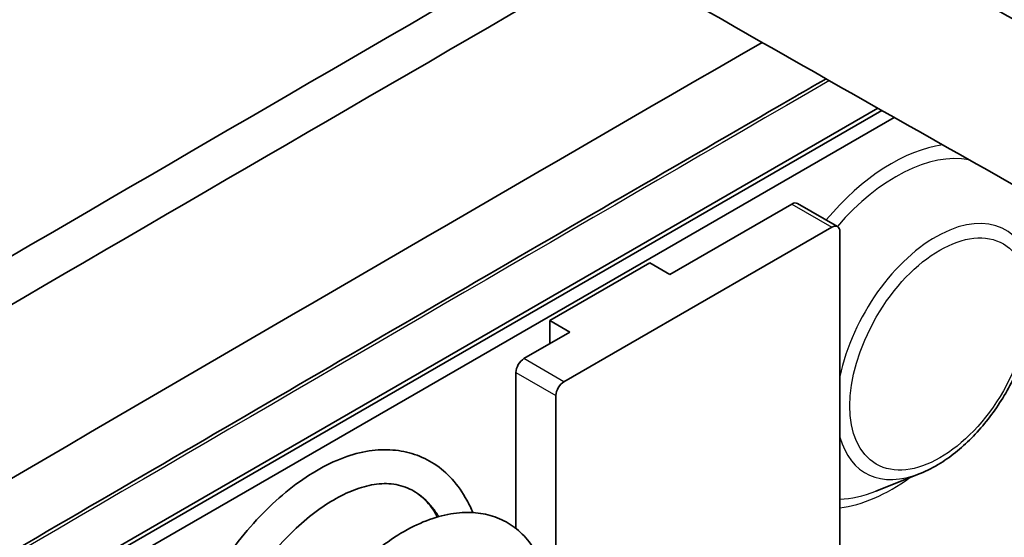
# Model space of a CAD drawing. Units: millimetres. Extents: x 29 to 3187, y 16 to 578.
# Drawn here: x 600 to 618, y 284 to 293 of the extents above; entities that cross this region are included whole.
import ezdxf

# ---------------------------------------------------------------- set-up
doc = ezdxf.new("R2010")
doc.units = ezdxf.units.MM
doc.header["$LTSCALE"] = 2
doc.layers.add('Visible (ISO)', color=7, linetype='Continuous', lineweight=35)
doc.layers.add('Visible Narrow (ISO)', color=7, linetype='Continuous', lineweight=25)

msp = doc.modelspace()

# ---------------------------------------------------------------- linework, layer by layer
at = {"layer": 'Visible (ISO)'}
for p, q in [((600.4565, 282.8433), (615.4487, 291.4991)), ((601.8707, 283.5782), (615.52, 291.4586)), ((602.0829, 283.4557), (615.7341, 291.3372)), ((611.7702, 288.5588), (613.9269, 289.804)), ((614.0269, 289.8139), (614.734, 289.4056)), ((614.634, 289.3957), (609.8964, 286.6605)), ((614.7754, 279.5978), (614.7754, 289.3141)), ((611.4167, 288.7629), (609.6489, 287.7423)), ((611.4167, 288.7629), (611.7702, 288.5588)), ((610.0025, 287.5382), (609.6489, 287.7423)), ((609.6489, 287.7423), (609.6489, 287.3341)), ((609.1893, 287.0687), (610.0025, 287.5382)), ((609.0479, 284.0621), (609.0479, 286.8238)), ((609.755, 283.2244), (609.755, 286.4155)), ((616.1956, 285.0369), (615.4101, 284.7253))]:
    msp.add_line(p, q, dxfattribs=at)
for centre, major_axis, start_param, end_param in [((4083.1978, -1702.4844), (-4901.8784, 0), 5.4998262, 5.5063595), ((4083.1978, -1702.8904), (4901.3261, 0), 2.3581315, 2.3647668), ((4083.1978, -1705.6688), (-4900.9685, 0), 5.4990258, 5.5063595), ((613.9269, 289.6407), (0.1, 0.1732), 0, 0.7853982), ((614.634, 289.2324), (0.1, 0.1732), 5.4977871, 7.0685835), ((609.1893, 286.9054), (-0.1, -0.1732), 3.9269908, 5.4977871), ((609.8964, 286.4972), (0.1, 0.1732), 0.7853982, 2.3561945)]:
    msp.add_ellipse(centre, major_axis=major_axis, ratio=0.5773503, start_param=start_param, end_param=end_param, dxfattribs=at)
for points, knots in [([(626.6669, 288.1233), (624.1369, 289.5302), (621.6161, 290.9426), (616.5928, 293.7782), (614.0904, 295.2015), (609.1041, 298.0588), (606.6203, 299.4928), (601.6714, 302.3716), (599.2063, 303.8163), (594.295, 306.7164), (591.8488, 308.1718), (589.412, 309.6324)], [6.264433442, 6.264433442, 6.264433442, 6.264433442, 6.271934188, 6.271934188, 6.279434934, 6.279434934, 6.28693568, 6.28693568, 6.294436426, 6.294436426, 6.301937172, 6.301937172, 6.301937172, 6.301937172]), ([(625.4276, 285.8947), (622.8929, 287.3042), (620.3673, 288.7193), (615.3345, 291.5603), (612.8273, 292.9863), (607.8315, 295.849), (605.3429, 297.2858), (600.3844, 300.1702), (597.9145, 301.6177), (592.9936, 304.5235), (590.5426, 305.9817), (588.101, 307.4452)], [6.264433442, 6.264433442, 6.264433442, 6.264433442, 6.271934188, 6.271934188, 6.279434934, 6.279434934, 6.28693568, 6.28693568, 6.294436426, 6.294436426, 6.301937172, 6.301937172, 6.301937172, 6.301937172]), ([(614.5309, 292.0201), (614.3197, 291.8978), (614.1086, 291.7755), (609.9456, 289.3638), (606.0006, 287.0704), (598.1242, 282.476), (594.1928, 280.1748), (590.2683, 277.8698)], [4.7139202335, 4.7139202335, 4.7139202335, 4.7139202335, 4.7141034455, 4.7141034455, 4.7175323758, 4.7175323758, 4.7209613061, 4.7209613061, 4.7209613061, 4.7209613061]), ([(618.1997, 288.5081), (618.2321, 288.288), (618.2287, 288.0512), (618.158, 287.5592), (618.0895, 287.3037), (617.8969, 286.8028), (617.7733, 286.5576), (617.4831, 286.099), (617.3168, 285.8857), (616.9547, 285.5099), (616.7588, 285.3477), (616.4378, 285.1471), (616.3173, 285.0852), (616.1956, 285.0369)], [6.1279244, 6.1279244, 6.1279244, 6.1279244, 6.4619992, 6.4619992, 6.8018977, 6.8018977, 7.1387173, 7.1387173, 7.474591, 7.474591, 7.8126338, 7.8126338, 8.0092426, 8.0092426, 8.0092426, 8.0092426]), ([(608.2844, 284.3457), (608.2531, 284.4211), (608.2186, 284.4937), (608.1059, 284.7004), (608.0181, 284.8257), (607.8236, 285.04), (607.7182, 285.1306), (607.4942, 285.2768), (607.3766, 285.3338), (607.1303, 285.4162), (607.0017, 285.4417), (606.7331, 285.4625), (606.5928, 285.4564), (606.3006, 285.412), (606.1487, 285.3714), (605.8371, 285.2558), (605.6774, 285.1789), (605.3569, 284.9911), (605.196, 284.8795), (604.8796, 284.6268), (604.7241, 284.4856), (604.4226, 284.1779), (604.2767, 284.0115), (603.9979, 283.6579), (603.8651, 283.4707), (603.6157, 283.08), (603.4991, 282.8765), (603.2851, 282.4579), (603.1877, 282.2428), (603.0146, 281.8059), (602.939, 281.5841), (602.8578, 281.2999), (602.8411, 281.2382), (602.8253, 281.1764)], [1.8988394, 1.8988394, 1.8988394, 1.8988394, 1.9772879, 1.9772879, 2.1319879, 2.1319879, 2.277217, 2.277217, 2.4153458, 2.4153458, 2.5529156, 2.5529156, 2.696647, 2.696647, 2.8501717, 2.8501717, 3.0122613, 3.0122613, 3.178906, 3.178906, 3.3457098, 3.3457098, 3.5118282, 3.5118282, 3.6773096, 3.6773096, 3.8423858, 3.8423858, 4.0073112, 4.0073112, 4.1723193, 4.1723193, 4.2180812, 4.2180812, 4.2180812, 4.2180812]), ([(607.6583, 284.2678), (607.6464, 284.2899), (607.6342, 284.3114), (607.5628, 284.43), (607.4969, 284.5132), (607.3473, 284.6586), (607.2627, 284.7178), (607.0711, 284.8103), (606.9624, 284.8407), (606.7345, 284.8624), (606.617, 284.8568), (606.379, 284.8121), (606.2603, 284.7765), (606.0189, 284.6771), (605.8967, 284.6146), (605.649, 284.4629), (605.5235, 284.374), (605.2711, 284.1705), (605.1442, 284.0557), (604.8941, 283.803), (604.7709, 283.6651), (604.5322, 283.3694), (604.4167, 283.2116), (604.1971, 282.8803), (604.0931, 282.7067), (603.8997, 282.3483), (603.8105, 282.1635), (603.6495, 281.7878), (603.5778, 281.5969), (603.4539, 281.214), (603.4018, 281.022), (603.3187, 280.6424), (603.2875, 280.4546), (603.2469, 280.0882), (603.2374, 279.9095), (603.2397, 279.5657), (603.2515, 279.4006), (603.2957, 279.0872), (603.3281, 278.9391), (603.4123, 278.6621), (603.4644, 278.5336), (603.5872, 278.2965), (603.6586, 278.1888), (603.8212, 277.9941), (603.9133, 277.9086), (604.119, 277.7619), (604.2335, 277.7023), (604.4387, 277.6293), (604.5243, 277.6072), (604.6139, 277.5922)], [1.9729301, 1.9729301, 1.9729301, 1.9729301, 2.0073292, 2.0073292, 2.1688739, 2.1688739, 2.3468028, 2.3468028, 2.5425216, 2.5425216, 2.7207037, 2.7207037, 2.8800326, 2.8800326, 3.0328898, 3.0328898, 3.1846602, 3.1846602, 3.3383358, 3.3383358, 3.4928969, 3.4928969, 3.6481779, 3.6481779, 3.8039254, 3.8039254, 3.9598814, 3.9598814, 4.1158061, 4.1158061, 4.2714875, 4.2714875, 4.4267599, 4.4267599, 4.5815584, 4.5815584, 4.7360461, 4.7360461, 4.8908738, 4.8908738, 5.0476323, 5.0476323, 5.2094187, 5.2094187, 5.3805167, 5.3805167, 5.5612095, 5.5612095, 5.6806744, 5.6806744, 5.6806744, 5.6806744]), ([(609.5755, 283.2292), (609.5517, 283.3123), (609.5233, 283.3924), (609.4342, 283.5992), (609.3645, 283.7193), (609.2046, 283.9246), (609.1163, 284.0118), (608.9256, 284.1538), (608.8242, 284.2101), (608.609, 284.2947), (608.4953, 284.3229), (608.2544, 284.3523), (608.1268, 284.3519), (607.8584, 284.3215), (607.7173, 284.2892), (607.4262, 284.192), (607.2762, 284.1255), (606.9746, 283.9605), (606.8231, 283.8614), (606.5242, 283.6345), (606.3769, 283.5066), (606.0909, 283.2264), (605.9521, 283.074), (605.6863, 282.7488), (605.5593, 282.576), (605.3201, 282.2142), (605.2078, 282.0253), (605.0008, 281.6354), (604.9061, 281.4346), (604.7367, 281.0257), (604.662, 280.8176), (604.5348, 280.3986), (604.4824, 280.1879), (604.4017, 279.7684), (604.3735, 279.5598), (604.3427, 279.1495), (604.3403, 278.9478), (604.3622, 278.5568), (604.3866, 278.3674), (604.4626, 278.0067), (604.514, 277.8353), (604.6428, 277.5166), (604.7196, 277.369), (604.8958, 277.1031), (604.9942, 276.984), (605.2092, 276.7769), (605.3249, 276.6879), (605.5711, 276.54), (605.7012, 276.4805), (605.9748, 276.3904), (606.1184, 276.3601), (606.3941, 276.331), (606.5253, 276.3287), (606.6581, 276.3371)], [8.1353983, 8.1353983, 8.1353983, 8.1353983, 8.2267922, 8.2267922, 8.3821243, 8.3821243, 8.524993, 8.524993, 8.659732, 8.659732, 8.7949393, 8.7949393, 8.9383201, 8.9383201, 9.0932226, 9.0932226, 9.2568716, 9.2568716, 9.424016, 9.424016, 9.5914553, 9.5914553, 9.758201, 9.758201, 9.9242177, 9.9242177, 10.0897401, 10.0897401, 10.2550447, 10.2550447, 10.4203882, 10.4203882, 10.5859866, 10.5859866, 10.7519733, 10.7519733, 10.918288, 10.918288, 11.0844275, 11.0844275, 11.2490564, 11.2490564, 11.4098707, 11.4098707, 11.5647099, 11.5647099, 11.7137752, 11.7137752, 11.8602695, 11.8602695, 12.0086057, 12.0086057, 12.1379942, 12.1379942, 12.1379942, 12.1379942])]:
    msp.add_open_spline(points, degree=3, knots=knots, dxfattribs=at)
at = {"layer": 'Visible Narrow (ISO)'}
for p, q in [((613.9269, 289.804), (614.634, 289.3957)), ((609.8964, 286.6605), (609.1893, 287.0687)), ((609.0479, 286.8238), (609.755, 286.4155))]:
    msp.add_line(p, q, dxfattribs=at)
for centre, major_axis, start_param, end_param in [((4083.1978, -1704.444), (4897.8, 0), 2.3577376, 2.3647668), ((615.6947, 287.6403), (-1.7655, -3.058), 3.5578049, 4.4108949), ((615.771, 287.5962), (1.6503, 2.8584), 0.2007651, 1.2475125), ((616.4669, 287.1944), (1.2402, 2.1481), 5.6530481, 8.3715863), ((616.4669, 287.1944), (-1.2402, -2.1481), 5.7655807, 6.9133226), ((615.6947, 287.6403), (1.7655, 3.058), 3.5499561, 4.0547862), ((615.771, 287.5962), (-1.6503, -2.8584), 0.3446926, 0.6301372)]:
    msp.add_ellipse(centre, major_axis=major_axis, ratio=0.5773503, start_param=start_param, end_param=end_param, dxfattribs=at)
msp.add_ellipse((616.5432, 287.1504), major_axis=(1.125, 1.9486), ratio=0.5773503, dxfattribs=at)
msp.add_open_spline([(607.6843, 284.275), (607.6507, 284.33), (607.5209, 284.516), (607.3602, 284.6548), (607.2314, 284.729)], degree=3, knots=[2.01252195, 2.01252195, 2.01252195, 2.01252195, 2.0943951, 2.30697413, 2.30697413, 2.30697413, 2.30697413], dxfattribs=at)

doc.saveas('drawing.dxf')
